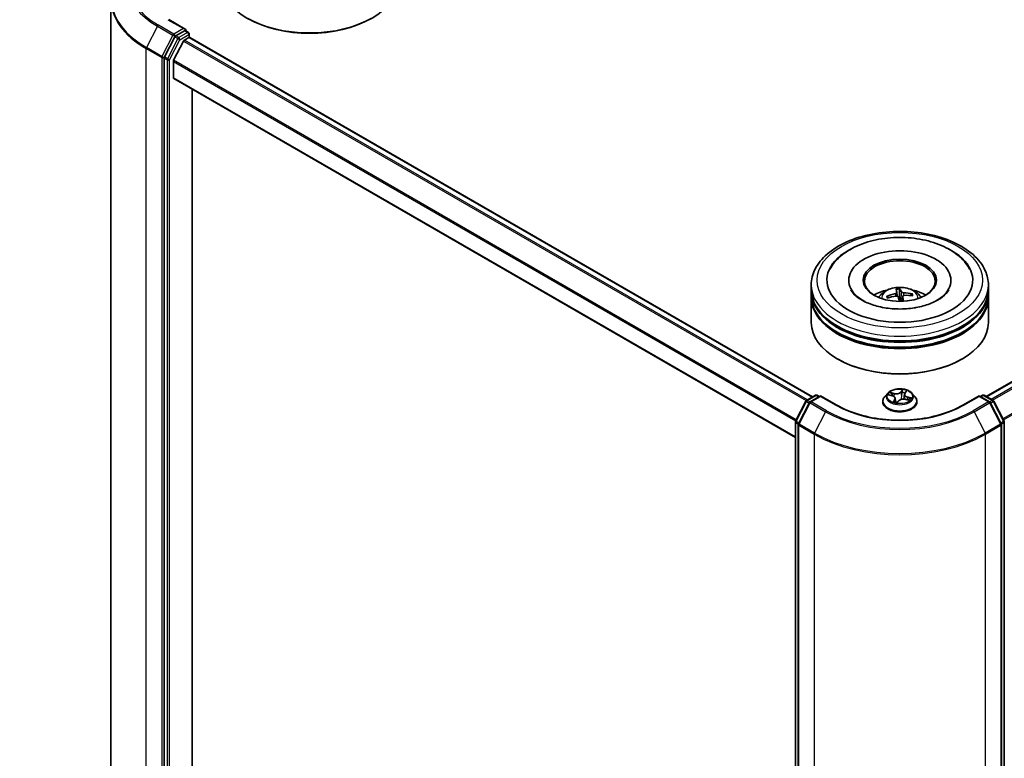
# Model space of a CAD drawing. Units: millimetres. Extents: x 36 to 7525, y 20 to 1425.
# Drawn here: x 306 to 375, y 437 to 489 of the extents above; entities that cross this region are included whole.
import ezdxf

# ---------------------------------------------------------------- set-up
doc = ezdxf.new("R2010")
doc.units = ezdxf.units.MM
doc.header["$LTSCALE"] = 2.5
doc.layers.get('Defpoints').update_dxf_attribs({"lineweight": 25})
for name, color, linetype, lineweight in [('Dimension (ISO)', 7, 'Continuous', 18), ('Visible (ISO)', 7, 'Continuous', 35), ('Visible Narrow (ISO)', 7, 'Continuous', 25)]:
    doc.layers.add(name, color=color, linetype=linetype, lineweight=lineweight)
doc.styles.add('Note Text (TK)', font='MS PGothic.ttf')
doc.dimstyles.new('Default - Method 1b (TK)', dxfattribs={"dimscale": 2.5, "dimtxt": 2.5, "dimasz": 2.5, "dimexe": 1, "dimexo": 1.5, "dimgap": 1, "dimtad": 1, "dimtoh": 1, "dimdsep": 46, "dimtxsty": 'Note Text (TK)', "dimblk": 'OPEN', "dimcen": 0.09, "dimdle": 5, "dimclrd": 100, "dimclre": 100, "dimclrt": 7, "dimadec": 1, "dimazin": 1, "dimtfac": 1, "dimtmove": 0, "dimatfit": 3, "dimldrblk": 'OPEN', "dimfxl": 1, "dimtolj": 1, "dimlwd": -1, "dimlwe": -1, "dimarcsym": 0})

# ---------------------------------------------------------------- blocks, each defined once
blk = doc.blocks.new('_Open')
at = {"color": 0, "linetype": 'ByBlock', "lineweight": -2}
for p, q in [((-1, 0.167), (0, 0)), ((-1, -0.167), (0, 0)), ((0, 0), (-1, 0))]:
    blk.add_line(p, q, dxfattribs=at)
blk = doc.blocks.new('*D21')
at = {"layer": 'Defpoints', "color": 0}
for p in [(292.087, 546.231), (184.023, 487.647), (215.383, 469.541)]:
    blk.add_point(p, dxfattribs=at)
at = {"layer": 'Dimension (ISO)', "color": 100}
for p, q in [((295.819, 544.075), (321.665, 529.154)), ((313.789, 527.422), (220.77, 472.71)), ((187.755, 485.492), (217.872, 468.104))]:
    blk.add_line(p, q, dxfattribs=at)
at = {"layer": 'Dimension (ISO)', "color": 100, "xscale": 6.25, "yscale": 6.25, "zscale": 6.25}
for p, rotation in [((319.176, 530.59), 30.46321810236885), ((215.383, 469.541), 210.4632181023688)]:
    blk.add_blockref('_Open', p, dxfattribs=dict(at, rotation=rotation))
at = {"layer": 'Dimension (ISO)', "color": 7, "insert": (261.279, 502.395), "char_height": 6.25, "attachment_point": 4, "rotation": 30.46322, "style": 'Note Text (TK)'}
blk.add_mtext('\\A1;{\\Q-29.537;\\W0.820;\\H0.816x;361}', dxfattribs=at)

msp = doc.modelspace()

# ---------------------------------------------------------------- linework, layer by layer
at = {"layer": 'Visible (ISO)'}
for p, q in [((374.1606, 462.882), (465.3149, 515.51)), ((312.3797, 417.8849), (312.3797, 490.9204)), ((317.6287, 488.8187), (316.476, 489.4841)), ((317.5921, 488.6955), (316.9668, 488.3345)), ((317.6507, 488.7039), (317.8608, 488.5826)), ((317.9233, 488.4743), (317.9233, 488.2312)), ((316.8994, 488.2595), (316.1694, 486.8446)), ((317.5066, 487.963), (316.817, 486.6094)), ((317.5745, 488.039), (317.8867, 488.2192)), ((317.9492, 488.2254), (361.9041, 462.848)), ((316.1484, 486.7664), (316.1484, 413.8058)), ((316.7966, 485.3785), (316.7966, 486.5322)), ((316.8225, 485.3212), (360.689, 459.9949)), ((318.1224, 416.0696), (318.1224, 484.5707)), ((361.8118, 470.4094), (361.8118, 470.7496)), ((364.4576, 471.0898), (364.4576, 471.0081)), ((368.0478, 469.9194), (368.0386, 470.4469)), ((371.666, 471.0898), (371.666, 471.0081)), ((374.3118, 470.4094), (374.3118, 470.7496)), ((361.8118, 469.9671), (361.8118, 470.3073)), ((361.8118, 468.096), (361.8118, 469.865)), ((367.2553, 469.8429), (367.1983, 469.935)), ((367.8551, 470.2343), (367.8845, 469.9604)), ((368.2687, 469.9505), (368.2312, 469.6015)), ((368.8868, 470.0962), (368.8402, 470.0087)), ((374.3118, 469.9671), (374.3118, 470.3073)), ((374.3118, 468.096), (374.3118, 469.865)), ((363.7013, 465.5104), (363.6424, 465.5444)), ((372.4223, 465.5104), (372.4812, 465.5444)), ((361.4815, 462.604), (362.1067, 462.965)), ((362.4639, 462.9331), (361.7352, 462.5124)), ((362.2317, 462.965), (362.3755, 462.882)), ((362.4639, 462.8908), (362.4639, 462.9331)), ((363.6165, 462.2676), (362.4639, 462.9331)), ((367.2073, 463.1151), (367.0006, 462.8846)), ((367.2861, 462.9948), (367.526, 462.9289)), ((368.3799, 463.0392), (368.3433, 462.6991)), ((368.4125, 463.1184), (368.5054, 463.2423)), ((368.9163, 463.1151), (369.123, 462.8846)), ((373.6597, 462.9331), (372.5071, 462.2676)), ((373.6597, 462.9331), (373.6597, 462.8908)), ((374.3884, 462.5124), (373.6597, 462.9331)), ((373.7481, 462.882), (373.8919, 462.965)), ((374.0169, 462.965), (374.6421, 462.604)), ((360.7029, 461.1381), (361.4329, 462.5531)), ((361.6866, 462.4614), (360.9091, 460.9544)), ((366.8535, 462.5166), (366.8535, 462.5304)), ((367.7438, 462.7382), (367.7728, 462.4676)), ((367.8835, 462.4512), (367.985, 462.5745)), ((368.469, 462.6819), (368.7134, 462.6208)), ((369.2701, 462.5166), (369.2701, 462.5304)), ((375.2145, 460.9544), (374.437, 462.4614)), ((374.6907, 462.5531), (375.4207, 461.1381)), ((360.689, 388.1202), (360.689, 461.0808)), ((360.8952, 460.8971), (360.8952, 387.8616)), ((375.2284, 387.8616), (375.2284, 460.8971)), ((375.4346, 461.0808), (375.4346, 388.1202))]:
    msp.add_line(p, q, dxfattribs=at)
for centre, start, end in [((317.7983, 488.4743), 0, 60), ((362.1692, 462.8568), 60, 120), ((373.9544, 462.8568), 60, 120), ((361.544, 462.4958), 120, 152.709432), ((361.7977, 462.4041), 120, 152.709432), ((374.3259, 462.4041), 27.290568, 60), ((374.5796, 462.4958), 27.290568, 60), ((360.814, 461.0808), 152.709432, 180), ((361.0202, 460.8971), 152.709432, 180), ((375.1034, 460.8971), 0, 27.290568), ((375.3096, 461.0808), 0, 27.290568)]:
    msp.add_arc(centre, 0.125, start, end, dxfattribs=at)
for centre, major_axis, ratio, start_param, end_param in [((326.4014, 492.1486), (6.25, 0), 0.5773503, 3.1415927, 6.2831853), ((326.4014, 492.0805), (6.1667, 0), 0.5773503, 3.9269908, 5.4977871), ((317.5037, 488.7465), (0.1768, 0), 0.5773503, 0, 1.5707963), ((317.5921, 488.7975), (0.0625, -0.1083), 0.5773503, 0.1595481, 0.7853982), ((316.9668, 488.2324), (0.0625, 0.1083), 0.5773503, 0.7853982, 1.6525807), ((317.5745, 487.9369), (-0.0625, -0.1083), 0.5773503, 3.9269908, 4.8030489), ((317.8867, 488.1171), (0.0625, 0.1083), 0.5773503, 0, 0.7853982), ((316.2368, 486.8175), (0.0625, 0.1083), 0.5773503, 1.6525807, 2.3561945), ((316.885, 486.5833), (-0.0625, -0.1083), 0.5773503, 4.8030489, 5.4977871), ((316.885, 485.4295), (-0.0625, -0.1083), 0.5773503, 5.4977871, 6.2831853), ((368.0618, 471.0898), (5.1458, 0), 0.5773503, 2.2877064, 7.1370716), ((368.0618, 471.0898), (3.6042, 0), 0.5773503, 5.4710656, 10.2368977), ((368.0618, 471.0217), (-2.5, 0), 0.5773503, 2.3727253, 7.0520527), ((368.0618, 470.4094), (-6.25, 0), 0.5773503, 0, 3.1415927), ((368.0618, 469.0485), (-2.5, 0), 0.5773503, 5.0762837, 5.5305884), ((368.1197, 467.8998), (-0.3682, 2.6826), 0.041165, 5.7650955, 6.0040798), ((368.0049, 467.8888), (-0.1435, 2.7039), 0.2239981, 5.7762501, 6.0152344), ((368.0618, 469.0485), (-2.5, 0), 0.5773503, 3.8941895, 4.3484943), ((368.0618, 470.3073), (6.25, 0), 0.5773503, 3.12745, 6.2973279), ((368.0618, 469.865), (6.25, 0), 0.5773503, 3.12745, 6.2973279), ((368.0618, 469.9671), (-6.25, 0), 0.5773503, 0, 3.1415927), ((368.0742, 467.8631), (-2.4843, -1.0769), 0.8449503, 4.4854828, 4.7244671), ((368.0553, 467.9294), (2.6675, 0.4651), 0.757909, 1.5346845, 1.7736688), ((368.0618, 469.5583), (0.6256, 0), 0.5773503, 1.5931914, 1.7565532), ((368.1187, 467.9032), (0.5293, -2.6555), 0.1233593, 2.2383234, 2.3993325), ((368.0039, 467.8922), (0.0177, 2.7076), 0.1418038, 5.3983399, 5.5679689), ((368.0684, 467.8626), (-2.6423, -0.5917), 0.8585478, 4.1881977, 4.427182), ((368.0494, 467.9288), (2.5667, 0.8624), 0.7443115, 0.9625664, 1.2015507), ((368.0618, 470.3073), (-6.1667, 0), 0.5773503, 0.478284, 2.6633086), ((368.0618, 468.096), (6.25, 0), 0.5773503, 3.1415927, 6.2831853), ((368.0618, 469.865), (-6.1667, 0), 0.5773503, 0.478284, 2.6633086), ((368.0618, 468.0279), (6.1667, 0), 0.5773503, 3.9269908, 5.4977871)]:
    msp.add_ellipse(centre, major_axis=major_axis, ratio=ratio, start_param=start_param, end_param=end_param, dxfattribs=at)
msp.add_ellipse((368.0618, 471.0898), major_axis=(-2.5833, 0), ratio=0.5773503, dxfattribs=at)
for points, knots in [([(317.5921, 488.6955), (317.6032, 488.7019), (317.6152, 488.7062), (317.6363, 488.7087), (317.6453, 488.707), (317.6507, 488.7039)], [0.185147228, 0.185147228, 0.185147228, 0.185147228, 0.196528423, 0.196528423, 0.207909617, 0.207909617, 0.207909617, 0.207909617]), ([(361.8118, 470.7496), (361.8118, 471.1362), (361.9086, 471.5214), (362.2829, 472.2628), (362.5705, 472.6159), (363.3203, 473.2669), (363.7951, 473.5591), (364.8734, 474.039), (365.4787, 474.2253), (366.7518, 474.4733), (367.4192, 474.5356), (368.7515, 474.5325), (369.4163, 474.4675), (370.6816, 474.2151), (371.2817, 474.0276), (372.3596, 473.5425), (372.837, 473.2444), (373.6097, 472.5595), (373.9081, 472.1727), (374.2365, 471.4317), (374.3118, 471.091), (374.3118, 470.7496)], [2.3561945, 2.3561945, 2.3561945, 2.3561945, 2.6397996, 2.6397996, 2.9429989, 2.9429989, 3.2702613, 3.2702613, 3.6015393, 3.6015393, 3.9310077, 3.9310077, 4.2596259, 4.2596259, 4.5891306, 4.5891306, 4.9204257, 4.9204257, 5.2473015, 5.2473015, 5.4977871, 5.4977871, 5.4977871, 5.4977871]), ([(363.1378, 471.871), (363.1821, 471.9552), (363.2309, 472.0371), (363.5015, 472.444), (363.7871, 472.7295), (364.4985, 473.2555), (364.9402, 473.4841), (365.9134, 473.8424), (366.447, 473.9695), (367.5427, 474.1112), (368.1041, 474.127), (369.2073, 474.0485), (369.7489, 473.9545), (370.7687, 473.659), (371.2463, 473.4568), (372.0865, 472.9461), (372.4507, 472.6374), (372.8261, 472.1446), (372.9122, 472.011), (372.9858, 471.871)], [2.1315307, 2.1315307, 2.1315307, 2.1315307, 2.2034839, 2.2034839, 2.4998534, 2.4998534, 2.8400052, 2.8400052, 3.1871234, 3.1871234, 3.5302766, 3.5302766, 3.8727785, 3.8727785, 4.2187278, 4.2187278, 4.5640873, 4.5640873, 4.6837042, 4.6837042, 4.6837042, 4.6837042]), ([(369.0825, 469.1357), (368.7185, 469.0785), (368.336, 469.0518), (367.5725, 469.0639), (367.1915, 469.103), (366.4779, 469.2406), (366.145, 469.3388), (365.5666, 469.5746), (365.3196, 469.7115), (364.9309, 469.9947), (364.7882, 470.1403), (364.6616, 470.3184), (364.635, 470.3619), (364.613, 470.4037)], [0, 0, 0, 0, 0.2933327, 0.2933327, 0.5885323, 0.5885323, 0.880986, 0.880986, 1.1667251, 1.1667251, 1.4475095, 1.4475095, 1.5421115, 1.5421115, 1.5421115, 1.5421115]), ([(366.5707, 469.8718), (366.6171, 469.952), (366.6718, 470.0231), (366.8307, 470.1912), (366.9428, 470.2736), (367.2088, 470.4237), (367.3669, 470.4823), (367.7015, 470.5637), (367.8787, 470.5841), (368.2313, 470.585), (368.4066, 470.5659), (368.7481, 470.4859), (368.9145, 470.4249), (369.2179, 470.2517), (369.3576, 470.1418), (369.5012, 469.9546), (369.5283, 469.9145), (369.5529, 469.8718)], [0.4865547, 0.4865547, 0.4865547, 0.4865547, 0.6633995, 0.6633995, 0.9607569, 0.9607569, 1.3360169, 1.3360169, 1.7304418, 1.7304418, 2.1202781, 2.1202781, 2.5145459, 2.5145459, 2.8888518, 2.8888518, 2.9829309, 2.9829309, 2.9829309, 2.9829309]), ([(368.0269, 470.5047), (368.0283, 470.5032), (368.0298, 470.5004), (368.0324, 470.4934), (368.0339, 470.4878), (368.0361, 470.477), (368.0371, 470.4698), (368.0381, 470.4584), (368.0384, 470.4523), (368.0386, 470.4469)], [0.014560073, 0.014560073, 0.014560073, 0.014560073, 0.018722682, 0.018722682, 0.023429831, 0.023429831, 0.028069056, 0.028069056, 0.031810233, 0.031810233, 0.031810233, 0.031810233]), ([(371.5106, 470.4037), (371.486, 470.3569), (371.4555, 470.3079), (371.3113, 470.1114), (371.1468, 469.9519), (370.7194, 469.6623), (370.4665, 469.5314), (369.8831, 469.3087), (369.5513, 469.2176), (369.1609, 469.1484), (369.1218, 469.1419), (369.0825, 469.1357)], [5.2731233, 5.2731233, 5.2731233, 5.2731233, 5.3791958, 5.3791958, 5.6841913, 5.6841913, 5.9649416, 5.9649416, 6.2514958, 6.2514958, 6.2831853, 6.2831853, 6.2831853, 6.2831853]), ([(367.1344, 469.9491), (367.1399, 469.9515), (367.1464, 469.9534), (367.1584, 469.9549), (367.166, 469.9545), (367.1778, 469.9517), (367.1842, 469.9488), (367.1923, 469.9427), (367.1958, 469.9389), (367.1983, 469.935)], [0.014560073, 0.014560073, 0.014560073, 0.014560073, 0.018722682, 0.018722682, 0.023429831, 0.023429831, 0.028069056, 0.028069056, 0.031810233, 0.031810233, 0.031810233, 0.031810233]), ([(367.8545, 470.2378), (367.8563, 470.2294), (367.8548, 470.2198), (367.8445, 470.201), (367.8357, 470.1917), (367.8141, 470.1758), (367.7998, 470.168), (367.772, 470.1573), (367.7593, 470.1535), (367.7466, 470.1507)], [0, 0, 0, 0, 0.012499779, 0.012499779, 0.024999557, 0.024999557, 0.037523671, 0.037523671, 0.046676606, 0.046676606, 0.046676606, 0.046676606]), ([(367.7993, 469.9666), (367.8165, 469.9691), (367.8352, 469.9695), (367.8706, 469.9651), (367.8872, 469.9603), (367.9144, 469.9476), (367.9268, 469.9388), (367.9424, 469.921), (367.9472, 469.9127), (367.9501, 469.9042)], [0, 0, 0, 0, 0.012499779, 0.012499779, 0.024999557, 0.024999557, 0.037523671, 0.037523671, 0.046676606, 0.046676606, 0.046676606, 0.046676606]), ([(368.3243, 470.2059), (368.3071, 470.2064), (368.2884, 470.2085), (368.253, 470.216), (368.2364, 470.2214), (368.2092, 470.2337), (368.1968, 470.2413), (368.1812, 470.2557), (368.1764, 470.262), (368.1735, 470.2683)], [0, 0, 0, 0, 0.012499779, 0.012499779, 0.024999557, 0.024999557, 0.037523671, 0.037523671, 0.046676606, 0.046676606, 0.046676606, 0.046676606]), ([(368.2691, 469.9347), (368.2673, 469.9461), (368.2688, 469.9582), (368.2791, 469.9802), (368.2879, 469.9901), (368.3095, 470.0056), (368.3238, 470.0121), (368.3516, 470.0194), (368.3644, 470.0212), (368.3771, 470.0218)], [0, 0, 0, 0, 0.012499779, 0.012499779, 0.024999557, 0.024999557, 0.037523671, 0.037523671, 0.046676606, 0.046676606, 0.046676606, 0.046676606]), ([(368.8868, 470.0962), (368.8892, 470.1006), (368.8926, 470.1051), (368.9007, 470.1127), (368.907, 470.1169), (368.9189, 470.1219), (368.9265, 470.1238), (368.9387, 470.1246), (368.9454, 470.124), (368.9511, 470.1226)], [0.0427285, 0.0427285, 0.0427285, 0.0427285, 0.046469677, 0.046469677, 0.051108902, 0.051108902, 0.055816051, 0.055816051, 0.05997866, 0.05997866, 0.05997866, 0.05997866]), ([(367.0006, 462.8846), (366.982, 462.8638), (366.9649, 462.8423), (366.9341, 462.798), (366.9204, 462.7752), (366.8965, 462.7285), (366.8864, 462.7046), (366.8701, 462.6558), (366.8639, 462.631), (366.8556, 462.581), (366.8535, 462.5557), (366.8535, 462.5304)], [4.66085466, 4.66085466, 4.66085466, 4.66085466, 4.75636798, 4.75636798, 4.85188131, 4.85188131, 4.94739463, 4.94739463, 5.04290795, 5.04290795, 5.13842127, 5.13842127, 5.13842127, 5.13842127]), ([(368.9163, 463.1151), (368.8652, 463.1722), (368.8003, 463.2222), (368.647, 463.3084), (368.5578, 463.3438), (368.3662, 463.3956), (368.264, 463.412), (368.0568, 463.4245), (367.9518, 463.4208), (367.7487, 463.3938), (367.6507, 463.3705), (367.4704, 463.3054), (367.3883, 463.2637), (367.2767, 463.1838), (367.2393, 463.1508), (367.2073, 463.1151)], [2.4743952, 2.4743952, 2.4743952, 2.4743952, 2.7954082, 2.7954082, 3.1298368, 3.1298368, 3.4629142, 3.4629142, 3.7942276, 3.7942276, 4.1259636, 4.1259636, 4.4599415, 4.4599415, 4.6608547, 4.6608547, 4.6608547, 4.6608547]), ([(367.7438, 462.7382), (367.7419, 462.7553), (367.7369, 462.7721), (367.7212, 462.8042), (367.7106, 462.8195), (367.6844, 462.8479), (367.669, 462.8611), (367.6341, 462.8849), (367.6146, 462.8957), (367.5725, 462.9144), (367.5498, 462.9224), (367.526, 462.9289)], [2.058732, 2.058732, 2.058732, 2.058732, 2.2718135, 2.2718135, 2.4848949, 2.4848949, 2.6979764, 2.6979764, 2.9110579, 2.9110579, 3.1241394, 3.1241394, 3.1241394, 3.1241394]), ([(368.4125, 463.1184), (368.4089, 463.1136), (368.4055, 463.1086), (368.3993, 463.0985), (368.3965, 463.0933), (368.3915, 463.0829), (368.3893, 463.0775), (368.3855, 463.0668), (368.3839, 463.0613), (368.3814, 463.0503), (368.3804, 463.0448), (368.3799, 463.0392)], [4.72984227, 4.72984227, 4.72984227, 4.72984227, 4.7991774, 4.7991774, 4.86851253, 4.86851253, 4.93784766, 4.93784766, 5.00718279, 5.00718279, 5.07651792, 5.07651792, 5.07651792, 5.07651792]), ([(369.2701, 462.5304), (369.2701, 462.5557), (369.268, 462.581), (369.2597, 462.631), (369.2535, 462.6558), (369.2372, 462.7046), (369.2271, 462.7285), (369.2032, 462.7752), (369.1895, 462.798), (369.1587, 462.8423), (369.1416, 462.8638), (369.123, 462.8846)], [1.99682862, 1.99682862, 1.99682862, 1.99682862, 2.09234194, 2.09234194, 2.18785527, 2.18785527, 2.28336859, 2.28336859, 2.37888191, 2.37888191, 2.47439523, 2.47439523, 2.47439523, 2.47439523]), ([(372.5071, 462.2676), (372.0449, 462.0007), (371.5071, 461.7749), (370.3343, 461.4299), (369.6994, 461.3107), (368.396, 461.1915), (367.7276, 461.1915), (366.4242, 461.3107), (365.7893, 461.4299), (364.6165, 461.7749), (364.0787, 462.0007), (363.6165, 462.2676)], [1.5707963, 1.5707963, 1.5707963, 1.5707963, 1.8849556, 1.8849556, 2.1991149, 2.1991149, 2.5132741, 2.5132741, 2.8274334, 2.8274334, 3.1415927, 3.1415927, 3.1415927, 3.1415927]), ([(366.8535, 462.5166), (366.8535, 462.4421), (366.8731, 462.3677), (366.9493, 462.2254), (367.0072, 462.1576), (367.1566, 462.0347), (367.2495, 461.9801), (367.4594, 461.8909), (367.5767, 461.8565), (367.8231, 461.8112), (367.9523, 461.8002), (368.2099, 461.8026), (368.3383, 461.816), (368.5818, 461.8658), (368.6968, 461.9023), (368.9022, 461.9954), (368.9925, 462.052), (369.1382, 462.1805), (369.1938, 462.2524), (369.2559, 462.3896), (369.2701, 462.453), (369.2701, 462.5166)], [5.1384213, 5.1384213, 5.1384213, 5.1384213, 5.4381319, 5.4381319, 5.7505428, 5.7505428, 6.0750359, 6.0750359, 6.4007638, 6.4007638, 6.7255143, 6.7255143, 7.0498691, 7.0498691, 7.3747032, 7.3747032, 7.7005006, 7.7005006, 8.0244157, 8.0244157, 8.2800139, 8.2800139, 8.2800139, 8.2800139]), ([(367.6541, 462.5052), (367.6671, 462.5001), (367.6806, 462.4952), (367.7082, 462.4858), (367.7225, 462.4814), (367.7516, 462.473), (367.7665, 462.4691), (367.7969, 462.4618), (367.8124, 462.4585), (367.8439, 462.4524), (367.8599, 462.4496), (367.876, 462.4472)], [6.11004973, 6.11004973, 6.11004973, 6.11004973, 6.17883564, 6.17883564, 6.24762155, 6.24762155, 6.31640747, 6.31640747, 6.38519338, 6.38519338, 6.45381944, 6.45381944, 6.45381944, 6.45381944]), ([(367.8759, 462.4472), (367.876, 462.4472), (367.8762, 462.4472), (367.877, 462.4473), (367.8775, 462.4474), (367.8788, 462.4478), (367.8795, 462.4481), (367.8809, 462.4489), (367.8815, 462.4493), (367.8827, 462.4503), (367.8832, 462.4508), (367.8835, 462.4512)], [0, 0, 0, 0, 0.0017877251, 0.0017877251, 0.0035754501, 0.0035754501, 0.0053631752, 0.0053631752, 0.0071509002, 0.0071509002, 0.0089386253, 0.0089386253, 0.0089386253, 0.0089386253]), ([(368.469, 462.6819), (368.4342, 462.6906), (368.3973, 462.6961), (368.3223, 462.7005), (368.2842, 462.6994), (368.2104, 462.6905), (368.1746, 462.6827), (368.1083, 462.6612), (368.0778, 462.6474), (368.0248, 462.6146), (368.0023, 462.5956), (367.985, 462.5745)], [3.1590459, 3.1590459, 3.1590459, 3.1590459, 3.4662239, 3.4662239, 3.7734018, 3.7734018, 4.0805798, 4.0805798, 4.3877577, 4.3877577, 4.6949357, 4.6949357, 4.6949357, 4.6949357]), ([(368.6689, 462.6319), (368.6705, 462.6337), (368.6721, 462.6354), (368.677, 462.6412), (368.6801, 462.6452), (368.6859, 462.6529), (368.6885, 462.6566), (368.6908, 462.6602)], [1.51901231, 1.51901231, 1.51901231, 1.51901231, 1.54028979, 1.54028979, 1.58930213, 1.58930213, 1.63831447, 1.63831447, 1.63831447, 1.63831447])]:
    msp.add_open_spline(points, degree=3, knots=knots, dxfattribs=at)
msp.add_rational_spline([(368.1023, 469.5985), (368.0842, 469.7032), (368.0478, 469.9194)], [1.79654899728, 1.42997834197, 1], degree=2, dxfattribs=at)
at = {"layer": 'Visible Narrow (ISO)'}
for p, q in [((374.1972, 462.8609), (465.3774, 515.5038)), ((465.6895, 515.3236), (374.5094, 462.6807)), ((374.6091, 462.6231), (465.7574, 515.2476)), ((466.447, 513.894), (375.3405, 461.2936)), ((375.3759, 461.2251), (466.4675, 513.8168)), ((316.4135, 489.478), (317.5037, 488.8486)), ((315.68, 489.0184), (314.9025, 487.5114)), ((315.68, 489.0184), (316.7701, 488.389)), ((316.8375, 488.464), (315.7474, 489.0933)), ((317.5037, 488.8486), (316.8375, 488.464)), ((317.7983, 488.5764), (317.173, 488.2154)), ((317.5921, 488.6955), (317.7983, 488.5764)), ((316.7701, 488.389), (315.9926, 486.882)), ((317.1056, 488.1405), (316.3756, 486.7255)), ((316.5314, 486.6473), (317.2614, 488.0623)), ((316.8994, 488.2595), (316.9259, 488.3109)), ((316.8994, 488.2595), (317.1056, 488.1405)), ((316.9259, 488.3109), (316.9668, 488.3345)), ((317.173, 488.2154), (316.9668, 488.3345)), ((317.2614, 488.0623), (317.8867, 488.4233)), ((317.5066, 487.963), (361.4588, 462.5872)), ((361.5553, 462.6466), (317.5745, 488.039)), ((317.8867, 488.4233), (317.8867, 488.2192)), ((317.8867, 488.2192), (361.8675, 462.8269)), ((314.8815, 487.4333), (315.9716, 486.8039)), ((314.8815, 414.3977), (314.8815, 487.4333)), ((315.9926, 486.882), (314.9025, 487.5114)), ((315.9716, 486.8039), (315.9716, 413.7684)), ((316.1484, 486.8039), (316.1694, 486.8446)), ((316.1484, 486.7664), (316.1484, 486.8039)), ((316.1484, 486.7664), (316.3546, 486.6473)), ((316.3756, 486.7255), (316.1694, 486.8446)), ((316.3546, 486.6473), (316.3546, 413.6867)), ((316.5314, 413.6867), (316.5314, 486.6473)), ((316.7966, 486.5322), (360.7207, 461.1726)), ((360.7561, 461.2412), (316.817, 486.6094)), ((360.689, 460.0372), (316.7966, 485.3785)), ((367.7466, 470.1507), (367.7507, 469.9591)), ((368.1735, 470.2683), (368.1043, 469.5985)), ((368.2691, 469.9347), (368.2339, 469.6016)), ((368.3243, 470.2059), (368.3265, 470.0122)), ((361.544, 462.5978), (362.1692, 462.9588)), ((361.7977, 462.5062), (362.4639, 462.8908)), ((362.1692, 462.9588), (362.3389, 462.8609)), ((362.4639, 462.8908), (363.554, 462.2614)), ((367.2271, 463.0063), (367.5205, 462.9259)), ((367.6597, 463.1029), (367.3616, 463.1774)), ((367.464, 463.1232), (367.6514, 463.0764)), ((367.6514, 463.0764), (367.6435, 462.8783)), ((368.262, 463.3727), (368.1226, 463.2033)), ((368.1413, 463.1826), (368.2289, 463.2891)), ((368.1413, 463.1826), (368.1687, 462.8926)), ((368.4292, 463.123), (368.5582, 463.2951)), ((368.5942, 462.8294), (368.5865, 462.6525)), ((368.5942, 462.8294), (368.7786, 462.7788)), ((368.8965, 462.7752), (368.6031, 462.8557)), ((372.5696, 462.2614), (373.6597, 462.8908)), ((373.6597, 462.8908), (374.3259, 462.5062)), ((373.7847, 462.8609), (373.9544, 462.9588)), ((373.9544, 462.9588), (374.5796, 462.5978)), ((360.7466, 461.1079), (361.4766, 462.5229)), ((360.9528, 460.9243), (361.7303, 462.4312)), ((361.4766, 462.5229), (361.6628, 462.4154)), ((361.7159, 462.4986), (361.544, 462.5978)), ((361.7303, 462.4312), (362.8204, 461.8018)), ((362.8878, 461.8768), (361.7977, 462.5062)), ((367.6944, 462.6586), (367.5654, 462.4865)), ((367.6323, 462.5301), (367.7135, 462.6383)), ((367.7135, 462.6383), (367.7287, 462.4796)), ((367.8617, 462.4089), (368.001, 462.5783)), ((368.4639, 462.6787), (368.762, 462.6042)), ((374.3259, 462.5062), (373.2358, 461.8768)), ((373.3032, 461.8018), (374.3933, 462.4312)), ((374.3933, 462.4312), (375.1708, 460.9243)), ((374.5796, 462.5978), (374.4077, 462.4986)), ((374.4608, 462.4154), (374.647, 462.5229)), ((374.647, 462.5229), (375.377, 461.1079)), ((362.8204, 461.8018), (362.0429, 460.2949)), ((373.3032, 461.8018), (374.0807, 460.2949)), ((360.7256, 388.0692), (360.7256, 461.0298)), ((360.7256, 461.0298), (360.8994, 460.9294)), ((360.9328, 461.0004), (360.7466, 461.1079)), ((360.9318, 460.8461), (362.0219, 460.2167)), ((360.9318, 387.8106), (360.9318, 460.8461)), ((362.0429, 460.2949), (360.9528, 460.9243)), ((375.1708, 460.9243), (374.0807, 460.2949)), ((374.1017, 460.2167), (375.1918, 460.8461)), ((375.377, 461.1079), (375.1908, 461.0004)), ((375.1918, 460.8461), (375.1918, 387.8106)), ((375.2242, 460.9294), (375.398, 461.0298)), ((375.398, 461.0298), (375.398, 388.0692)), ((362.0219, 460.2167), (362.0219, 387.1812)), ((374.1017, 387.1812), (374.1017, 460.2167))]:
    msp.add_line(p, q, dxfattribs=at)
for centre, major_axis, ratio, start_param, end_param in [((320.9214, 492.0805), (-7.3171, 0), 0.5773503, 5.4977871, 7.0685835), ((320.9214, 492.0445), (-7.4124, 0), 0.5773503, 5.6397225, 7.0685835), ((320.9214, 490.9864), (-8.512, 0), 0.5773503, 5.6397225, 7.0685835), ((320.9214, 490.9204), (-8.5417, 0), 0.5773503, 0, 0.7853982), ((315.7474, 488.9913), (-0.0625, -0.1083), 0.5773503, 3.9269908, 4.7941734), ((316.8375, 488.3619), (-0.0625, -0.1083), 0.5773503, 3.9269908, 4.7941734), ((316.8375, 488.3619), (0.0625, -0.1083), 0.5773503, 0.7853982, 2.3561945), ((317.7983, 488.4743), (0.0625, 0.1083), 0.5773503, 0, 0.7853982), ((317.7983, 488.4743), (0.0625, -0.1083), 0.5773503, 0.7853982, 2.3561945), ((317.7983, 488.4743), (0.125, 0), 0.5773503, 5.4977871, 6.2831853), ((316.8375, 488.3619), (-0.1111, 0.0573), 0.0667023, 0.9537374, 2.5245338), ((317.173, 488.1133), (-0.0625, -0.1083), 0.5773503, 3.9269908, 4.7941734), ((317.173, 488.1133), (-0.1111, 0.0573), 0.0667023, 0.9537374, 2.5245338), ((317.173, 488.1133), (0.0625, -0.1083), 0.5773503, 0.7853982, 2.3561945), ((314.9699, 487.4843), (0.0625, 0.1083), 0.5773503, 1.6525807, 2.3561945), ((316.06, 486.8549), (-0.0625, -0.1083), 0.5773503, 4.7941734, 5.4977871), ((316.06, 486.8549), (-0.125, 0), 0.5773503, 0.7853982, 2.3561945), ((316.06, 486.8549), (0.1111, -0.0573), 0.0667023, 4.0953301, 5.6661264), ((316.443, 486.6984), (-0.0625, -0.1083), 0.5773503, 4.7941734, 5.4977871), ((316.443, 486.6984), (-0.125, 0), 0.5773503, 0.7853982, 2.3561945), ((316.443, 486.6984), (0.1111, -0.0573), 0.0667023, 4.0953301, 5.6661264), ((368.0618, 470.7496), (-6.25, 0), 0.5773503, 0, 3.1415927), ((368.0618, 469.8412), (-1.2787, 0), 0.5773503, 3.0761472, 6.3486308), ((368.0618, 469.9693), (-0.9281, 0), 0.5773503, 4.7500327, 5.0026381), ((368.0618, 469.9484), (0.8638, 0), 0.5773503, 1.5977184, 1.8647683), ((368.0618, 469.9693), (-0.9281, 0), 0.5773503, 0.0376438, 0.2902491), ((368.0618, 469.9484), (-0.8638, 0), 0.5773503, 0.026922, 0.2350466), ((368.0618, 469.9484), (0.8638, 0), 0.5773503, 0.1020685, 0.3009708), ((368.0618, 469.9693), (0.9281, 0), 0.5773503, 0.0376438, 0.2902491), ((362.1692, 462.8568), (-0.0625, 0.1083), 0.5773503, 5.4977871, 6.2831853), ((362.1692, 462.8568), (0.0625, 0.1083), 0.5773503, 0, 0.7853982), ((368.0618, 462.5675), (-1.1949, 0), 0.5773503, 5.8056187, 9.9023446), ((368.0618, 462.8598), (-0.9621, 0), 0.5773503, 5.8056187, 9.9023446), ((368.0618, 462.8908), (-0.8584, 0), 0.5773503, 5.6664685, 6.0478375), ((368.0618, 462.7963), (0.6717, 0), 0.5773503, 2.5356602, 2.7313906), ((367.4558, 463.1137), (-0.0138, -0.0156), 0.0099259, 4.0635653, 5.4587474), ((367.525, 463.0186), (-0.0192, -0.0081), 0.3164741, 4.1387416, 5.4941648), ((367.5205, 462.9089), (0.0055, 0.0201), 0.3503509, 0, 0.6641879), ((367.3678, 462.7403), (0.3559, 0), 0.5773503, 5.8746063, 7.410496), ((367.8011, 463.2759), (0.3767, 0), 0.5773503, 4.30381, 5.8396997), ((367.6597, 463.0859), (-0.0051, -0.0202), 0.3243987, 3.7981053, 5.2816352), ((367.8011, 463.2915), (-0.3559, 0), 0.5773503, 1.1622173, 2.6981071), ((368.1226, 463.1863), (0.0161, -0.0132), 0.7375099, 0.6326896, 2.1162195), ((368.1874, 462.889), (-0.0207, 0.0025), 0.1669128, 4.5151399, 5.8661859), ((368.2209, 463.1695), (-0.0207, 0.0025), 0.1669534, 4.5107597, 5.8661828), ((368.0618, 462.7963), (0.6717, 0), 0.5773503, 1.0125624, 1.3246642), ((368.2477, 463.2855), (-0.0197, 0.0069), 0.3157819, 0.4344068, 1.829589), ((368.0618, 462.8908), (-0.8584, 0), 0.5773503, 4.0956722, 4.4770412), ((368.7558, 463.0413), (-0.3559, 0), 0.5773503, 5.8746063, 7.410496), ((368.7558, 463.0258), (-0.3767, 0), 0.5773503, 6.221282, 7.410496), ((368.4292, 463.1059), (-0.0167, 0.0125), 0.7492877, 5.2243036, 6.2831853), ((368.4722, 463.2266), (-0.0192, 0.0082), 0.2932337, 2.0358243, 2.5047024), ((368.6031, 462.8387), (-0.0055, -0.0201), 0.3503509, 3.8057806, 5.2893104), ((368.0618, 462.8908), (0.8584, 0), 0.5773503, 5.6664685, 6.0478375), ((368.7697, 462.7694), (-0.0068, 0.0197), 0.5737505, 3.6063848, 5.001567), ((373.9544, 462.8568), (-0.0625, 0.1083), 0.5773503, 5.4977871, 6.2831853), ((373.9544, 462.8568), (0.0625, 0.1083), 0.5773503, 0, 0.7853982), ((361.544, 462.4958), (-0.1111, 0.0573), 0.0667023, 0, 0.9537374), ((361.544, 462.4958), (0.0625, 0.1083), 0.5773503, 0.7853982, 1.6525807), ((361.544, 462.4958), (-0.0625, 0.1083), 0.5773503, 5.4977871, 6.2831853), ((361.7977, 462.4041), (-0.1111, 0.0573), 0.0667023, 0, 0.9537374), ((361.7977, 462.4041), (0.0625, 0.1083), 0.5773503, 0.7853982, 1.6525807), ((361.7977, 462.4041), (-0.0625, 0.1083), 0.5773503, 5.4977871, 6.2831853), ((363.554, 462.1593), (0.0625, 0.1083), 0.5773503, 0, 0.7853982), ((368.0618, 464.864), (6.375, 0), 0.5773503, 3.9269908, 5.4977871), ((368.0618, 462.5304), (-1.2083, 0), 0.5773503, 0, 3.1415927), ((368.0618, 462.5166), (1.2083, 0), 0.5773503, 3.1415927, 6.2831853), ((368.0618, 462.8908), (0.8584, 0), 0.5773503, 4.0956722, 4.4770412), ((367.6514, 462.5269), (-0.0009, -0.0208), 0.9265946, 4.5952288, 5.9904109), ((367.6944, 462.6416), (0.0167, -0.0125), 0.7492877, 0.5991811, 2.082711), ((367.3678, 462.7247), (0.3767, 0), 0.5773503, 5.8746063, 6.3450887), ((367.8759, 462.468), (0, -0.0208), 0.9491428, 6.1371429, 6.2831853), ((368.001, 462.5613), (-0.0161, 0.0132), 0.7375099, 5.2578122, 6.2831853), ((368.3225, 462.4901), (0.3559, 0), 0.5773503, 1.1622173, 2.6981071), ((368.4639, 462.6617), (0.0051, 0.0202), 0.3243987, 0, 0.6565127), ((368.0618, 462.7963), (0.6717, 0), 0.5773503, 5.9246712, 6.0370532), ((368.6952, 462.712), (0.0175, -0.0113), 0.6126786, 0.0993964, 1.4548196), ((372.5696, 462.1593), (-0.0625, 0.1083), 0.5773503, 5.4977871, 6.2831853), ((374.3259, 462.4041), (0.0625, 0.1083), 0.5773503, 0, 0.7853982), ((374.3259, 462.4041), (0.0625, -0.1083), 0.5773503, 1.4890119, 2.3561945), ((374.3259, 462.4041), (0.1111, 0.0573), 0.0667023, 5.3294479, 6.2831853), ((374.5796, 462.4958), (0.0625, 0.1083), 0.5773503, 0, 0.7853982), ((374.5796, 462.4958), (0.0625, -0.1083), 0.5773503, 1.4890119, 2.3561945), ((374.5796, 462.4958), (0.1111, 0.0573), 0.0667023, 5.3294479, 6.2831853), ((362.8878, 461.7747), (-0.0625, -0.1083), 0.5773503, 3.9269908, 4.7941734), ((368.0618, 464.828), (7.4124, 0), 0.5773503, 3.9269908, 5.4977871), ((368.0618, 464.864), (-7.3171, 0), 0.5773503, 0.7853982, 2.3561945), ((373.2358, 461.7747), (0.0625, -0.1083), 0.5773503, 1.4890119, 2.3561945), ((360.814, 461.0808), (-0.125, 0), 0.5773503, 0, 0.7853982), ((360.814, 461.0808), (-0.1111, 0.0573), 0.0667023, 0, 0.9537374), ((360.814, 461.0808), (0.0625, 0.1083), 0.5773503, 1.6525807, 2.3561945), ((361.0202, 460.8971), (-0.125, 0), 0.5773503, 0, 0.7853982), ((361.0202, 460.8971), (-0.1111, 0.0573), 0.0667023, 0, 0.9537374), ((361.0202, 460.8971), (0.0625, 0.1083), 0.5773503, 1.6525807, 2.3561945), ((375.1034, 460.8971), (0.1111, 0.0573), 0.0667023, 5.3294479, 6.2831853), ((375.1034, 460.8971), (0.0625, -0.1083), 0.5773503, 0.7853982, 1.4890119), ((375.1034, 460.8971), (0.125, 0), 0.5773503, 5.4977871, 6.2831853), ((375.3096, 461.0808), (0.1111, 0.0573), 0.0667023, 5.3294479, 6.2831853), ((375.3096, 461.0808), (0.0625, -0.1083), 0.5773503, 0.7853982, 1.4890119), ((375.3096, 461.0808), (0.125, 0), 0.5773503, 5.4977871, 6.2831853), ((362.1103, 460.2677), (0.0625, 0.1083), 0.5773503, 1.6525807, 2.3561945), ((368.0618, 463.7038), (8.5417, 0), 0.5773503, 3.9269908, 5.4977871), ((368.0618, 463.7699), (-8.512, 0), 0.5773503, 0.7853982, 2.3561945), ((374.0133, 460.2677), (-0.0625, 0.1083), 0.5773503, 3.9269908, 4.6306046)]:
    msp.add_ellipse(centre, major_axis=major_axis, ratio=ratio, start_param=start_param, end_param=end_param, dxfattribs=at)
for centre, major_axis in [((368.0618, 471.0898), (5.8333, 0)), ((368.0618, 462.8908), (0.8923, 0))]:
    msp.add_ellipse(centre, major_axis=major_axis, ratio=0.5773503, dxfattribs=at)
for points, knots in [([(367.3238, 462.9844), (367.3135, 462.9902), (367.3025, 462.9946), (367.281, 463.0009), (367.2706, 463.003), (367.2491, 463.0058), (367.2381, 463.0064), (367.2271, 463.0063)], [0.006044316, 0.006044316, 0.006044316, 0.006044316, 0.0154285, 0.0154285, 0.023744988, 0.023744988, 0.032394303, 0.032394303, 0.032394303, 0.032394303]), ([(367.2271, 463.0063), (367.238, 463.0049), (367.2491, 463.0032), (367.2688, 462.9992), (367.2775, 462.9971), (367.2861, 462.9948)], [-0.032394303, -0.032394303, -0.032394303, -0.032394303, -0.023744988, -0.023744988, -0.016820635, -0.016820635, -0.016820635, -0.016820635]), ([(367.464, 463.1232), (367.4552, 463.1282), (367.4463, 463.1334), (367.4231, 463.1467), (367.409, 463.1546), (367.3837, 463.1675), (367.3726, 463.1727), (367.3616, 463.1774)], [-0.032055974, -0.032055974, -0.032055974, -0.032055974, -0.02365019, -0.02365019, -0.010200936, -0.010200936, 0.000338329, 0.000338329, 0.000338329, 0.000338329]), ([(367.3616, 463.1774), (367.3703, 463.1716), (367.3791, 463.1647), (367.3995, 463.1472), (367.4109, 463.1362), (367.4305, 463.1176), (367.4383, 463.1102), (367.4463, 463.1032)], [-0.000338329, -0.000338329, -0.000338329, -0.000338329, 0.010200936, 0.010200936, 0.02365019, 0.02365019, 0.032055974, 0.032055974, 0.032055974, 0.032055974]), ([(367.4463, 463.1032), (367.46, 463.0913), (367.4724, 463.0778), (367.4938, 463.0489), (367.5028, 463.0332), (367.5097, 463.0172)], [-0.028982846, -0.028982846, -0.028982846, -0.028982846, -0.014585063, -0.014585063, 0, 0, 0, 0]), ([(367.5332, 463.0281), (367.5257, 463.0458), (367.5159, 463.063), (367.4925, 463.0951), (367.479, 463.1099), (367.464, 463.1232)], [0, 0, 0, 0, 0.014585063, 0.014585063, 0.028982846, 0.028982846, 0.028982846, 0.028982846]), ([(368.1687, 462.8926), (368.1613, 462.8266), (368.151, 462.761), (368.1356, 462.687), (368.1336, 462.6778), (368.1315, 462.6686)], [0, 0, 0, 0, 0.049120627, 0.049120627, 0.056095213, 0.056095213, 0.056095213, 0.056095213]), ([(368.1539, 462.6758), (368.1553, 462.6817), (368.1566, 462.6875), (368.1727, 462.7588), (368.1838, 462.8251), (368.1919, 462.8919)], [-0.053513754, -0.053513754, -0.053513754, -0.053513754, -0.049120627, -0.049120627, 0, 0, 0, 0]), ([(368.2022, 463.1732), (368.1966, 463.1264), (368.191, 463.0797), (368.1798, 462.9862), (368.1742, 462.9394), (368.1687, 462.8926)], [0, 0, 0, 0, 0.034389927, 0.034389927, 0.068779854, 0.068779854, 0.068779854, 0.068779854]), ([(368.1919, 462.8919), (368.1975, 462.9386), (368.2031, 462.9854), (368.2143, 463.0789), (368.2199, 463.1257), (368.2255, 463.1724)], [-0.068779854, -0.068779854, -0.068779854, -0.068779854, -0.034389927, -0.034389927, 0, 0, 0, 0]), ([(368.2289, 463.2891), (368.2226, 463.2711), (368.2171, 463.252), (368.208, 463.2129), (368.2045, 463.1929), (368.2022, 463.1732)], [0, 0, 0, 0, 0.014491423, 0.014491423, 0.028982846, 0.028982846, 0.028982846, 0.028982846]), ([(368.2255, 463.1724), (368.2276, 463.1903), (368.2309, 463.2085), (368.2394, 463.244), (368.2446, 463.2613), (368.2506, 463.2777)], [-0.028982846, -0.028982846, -0.028982846, -0.028982846, -0.014491423, -0.014491423, 0, 0, 0, 0]), ([(368.262, 463.3727), (368.2595, 463.3664), (368.2571, 463.3596), (368.2521, 463.3458), (368.2495, 463.3387), (368.2437, 463.3231), (368.2404, 463.3145), (368.2343, 463.3001), (368.2317, 463.2946), (368.2289, 463.2891)], [-0.032394303, -0.032394303, -0.032394303, -0.032394303, -0.023744988, -0.023744988, -0.0154285, -0.0154285, -0.005934038, -0.005934038, 0, 0, 0, 0]), ([(368.2506, 463.2777), (368.2531, 463.2844), (368.2549, 463.2911), (368.2588, 463.3083), (368.2601, 463.3184), (368.2616, 463.3363), (368.2619, 463.3443), (368.2621, 463.3593), (368.262, 463.3664), (368.262, 463.3727)], [0, 0, 0, 0, 0.005934038, 0.005934038, 0.0154285, 0.0154285, 0.023744988, 0.023744988, 0.032394303, 0.032394303, 0.032394303, 0.032394303]), ([(368.5582, 463.2951), (368.5481, 463.29), (368.5379, 463.2839), (368.5156, 463.2676), (368.5038, 463.2568), (368.4879, 463.2361), (368.4825, 463.2273), (368.4787, 463.2179)], [-0.000338329, -0.000338329, -0.000338329, -0.000338329, 0.010200936, 0.010200936, 0.02365019, 0.02365019, 0.032055974, 0.032055974, 0.032055974, 0.032055974]), ([(368.5054, 463.2423), (368.5055, 463.2425), (368.5056, 463.2426), (368.5143, 463.2542), (368.524, 463.2646), (368.542, 463.2817), (368.5502, 463.2887), (368.5582, 463.2951)], [-0.023812696, -0.023812696, -0.023812696, -0.023812696, -0.02365019, -0.02365019, -0.010200936, -0.010200936, 0.000338329, 0.000338329, 0.000338329, 0.000338329]), ([(368.7786, 462.7788), (368.763, 462.7734), (368.7487, 462.7658), (368.7235, 462.7464), (368.7127, 462.7347), (368.7041, 462.7213)], [0, 0, 0, 0, 0.014491423, 0.014491423, 0.028982846, 0.028982846, 0.028982846, 0.028982846]), ([(368.8965, 462.7752), (368.8856, 462.7766), (368.8745, 462.7777), (368.8531, 462.7791), (368.8426, 462.7795), (368.8207, 462.7799), (368.8094, 462.7797), (368.7916, 462.7793), (368.7849, 462.779), (368.7786, 462.7788)], [-0.032394303, -0.032394303, -0.032394303, -0.032394303, -0.023744988, -0.023744988, -0.0154285, -0.0154285, -0.005934038, -0.005934038, 0, 0, 0, 0]), ([(368.7808, 462.7535), (368.7866, 462.7555), (368.7929, 462.7575), (368.8099, 462.7627), (368.821, 462.7656), (368.8426, 462.7702), (368.853, 462.7719), (368.8745, 462.7745), (368.8855, 462.7752), (368.8965, 462.7752)], [0, 0, 0, 0, 0.005934038, 0.005934038, 0.0154285, 0.0154285, 0.023744988, 0.023744988, 0.032394303, 0.032394303, 0.032394303, 0.032394303]), ([(367.6323, 462.5301), (367.6282, 462.5276), (367.6233, 462.5248), (367.6093, 462.5167), (367.5996, 462.5108), (367.5816, 462.4987), (367.5734, 462.4929), (367.5654, 462.4865)], [-0.032055974, -0.032055974, -0.032055974, -0.032055974, -0.02365019, -0.02365019, -0.010200936, -0.010200936, 0.000338329, 0.000338329, 0.000338329, 0.000338329]), ([(367.5654, 462.4865), (367.5755, 462.4915), (367.5857, 462.4956), (367.608, 462.5028), (367.6198, 462.5052), (367.6357, 462.5071), (367.6411, 462.5073), (367.6449, 462.5072)], [-0.000338329, -0.000338329, -0.000338329, -0.000338329, 0.010200936, 0.010200936, 0.02365019, 0.02365019, 0.032055974, 0.032055974, 0.032055974, 0.032055974]), ([(367.6698, 462.4992), (367.6651, 462.5088), (367.6595, 462.5162), (367.647, 462.5269), (367.6398, 462.5298), (367.6323, 462.5301)], [0.000961042, 0.000961042, 0.000961042, 0.000961042, 0.014585063, 0.014585063, 0.028982846, 0.028982846, 0.028982846, 0.028982846]), ([(367.9051, 462.4775), (367.8997, 462.4775), (367.8942, 462.4778), (367.8534, 462.4811), (367.8185, 462.4911), (367.7791, 462.5072), (367.7736, 462.5097), (367.768, 462.5122)], [0.137404351, 0.137404351, 0.137404351, 0.137404351, 0.141674077, 0.141674077, 0.16940495, 0.16940495, 0.174020594, 0.174020594, 0.174020594, 0.174020594]), ([(367.7709, 462.4853), (367.7728, 462.4846), (367.7747, 462.4839), (367.8123, 462.4695), (367.8495, 462.4599), (367.8878, 462.4576), (367.8883, 462.4576), (367.8887, 462.4575)], [-0.170878875, -0.170878875, -0.170878875, -0.170878875, -0.16940495, -0.16940495, -0.141674077, -0.141674077, -0.141359498, -0.141359498, -0.141359498, -0.141359498]), ([(367.873, 462.4474), (367.8706, 462.4474), (367.8687, 462.447), (367.8649, 462.4445), (367.8635, 462.4418), (367.862, 462.4347), (367.8617, 462.4307), (367.8615, 462.4209), (367.8616, 462.4152), (367.8617, 462.4089)], [0, 0, 0, 0, 0.005934038, 0.005934038, 0.0154285, 0.0154285, 0.023744988, 0.023744988, 0.032394303, 0.032394303, 0.032394303, 0.032394303]), ([(367.8617, 462.4089), (367.8641, 462.4152), (367.8665, 462.4212), (367.8715, 462.4321), (367.8741, 462.4371), (367.8789, 462.4451), (367.8811, 462.4483), (367.8835, 462.4512)], [-0.032394303, -0.032394303, -0.032394303, -0.032394303, -0.023744988, -0.023744988, -0.0154285, -0.0154285, -0.008938625, -0.008938625, -0.008938625, -0.008938625]), ([(368.762, 462.6042), (368.7533, 462.61), (368.7445, 462.6149), (368.7242, 462.6232), (368.7127, 462.6258), (368.6987, 462.6257), (368.6968, 462.6256), (368.6949, 462.6254)], [-0.000338329, -0.000338329, -0.000338329, -0.000338329, 0.010200936, 0.010200936, 0.02365019, 0.02365019, 0.025755084, 0.025755084, 0.025755084, 0.025755084]), ([(368.7133, 462.7018), (368.7211, 462.7139), (368.7309, 462.7245), (368.7537, 462.742), (368.7667, 462.7488), (368.7808, 462.7535)], [-0.028982846, -0.028982846, -0.028982846, -0.028982846, -0.014491423, -0.014491423, 0, 0, 0, 0]), ([(368.7134, 462.6208), (368.7185, 462.6195), (368.7237, 462.6181), (368.7399, 462.613), (368.751, 462.6088), (368.762, 462.6042)], [-0.015061886, -0.015061886, -0.015061886, -0.015061886, -0.010200936, -0.010200936, 0.000338329, 0.000338329, 0.000338329, 0.000338329])]:
    msp.add_open_spline(points, degree=3, knots=knots, dxfattribs=at)
for points in [[(367.5097, 463.0172), (367.5232, 462.9853), (367.5367, 462.9535), (367.5502, 462.9217)], [(367.5836, 462.9093), (367.5668, 462.9489), (367.55, 462.9885), (367.5332, 463.0281)], [(368.4787, 463.2179), (368.4755, 463.2102), (368.4724, 463.2023), (368.4694, 463.1942)], [(367.6449, 462.5072), (367.6481, 462.5071), (367.6512, 462.5064), (367.6541, 462.5052)], [(367.876, 462.4472), (367.875, 462.4473), (367.874, 462.4474), (367.873, 462.4474)], [(368.3457, 462.7215), (368.3442, 462.7141), (368.3428, 462.7066), (368.3413, 462.6991)], [(368.7041, 462.7213), (368.6859, 462.6931), (368.6677, 462.665), (368.6495, 462.6368)], [(368.6682, 462.6321), (368.6833, 462.6553), (368.6983, 462.6786), (368.7133, 462.7018)]]:
    msp.add_open_spline(points, degree=3, dxfattribs=at)

# ---------------------------------------------------------------- dimensions: what is measured, and where the dimension line sits
at = {"layer": 'Dimension (ISO)', "color": 100}
dim = msp.add_linear_dim(base=(215.3832, 469.5411), p1=(292.0866, 546.2305), p2=(184.0226, 487.6472), angle=30.463218, text='{\\Q-29.537;\\W0.820;\\H0.816x;361}', dimstyle='Default - Method 1b (TK)', override={"dimgap": 1, "dimtoh": 0, "dimdec": 0, "dimlfac": 0.4, "dimtol": 0, "dimlim": 0, "dimtp": 0, "dimtm": 0, "dimtdec": 0, "dimtofl": 0, "dimatfit": 1}, dxfattribs=at)
dim.commit()
dim.dimension.update_dxf_attribs({"geometry": '*D21', "text_midpoint": (267.2798, 500.0657), "dimtype": 160})

doc.saveas('drawing.dxf')
